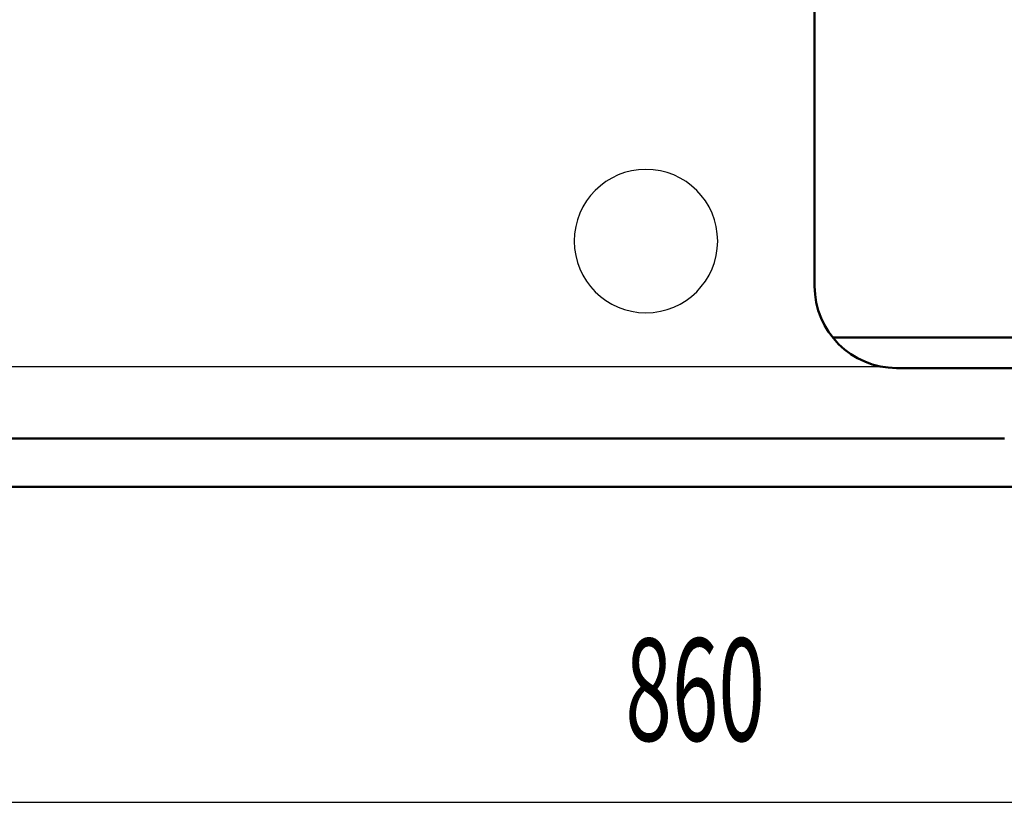
# Model space of a CAD drawing. Units: millimetres. Extents: x 0 to 2100, y 0 to 2970.
# Drawn here: x 678 to 919, y 1450 to 1641 of the extents above; entities that cross this region are included whole.
import ezdxf
from ezdxf.enums import TextEntityAlignment as Align
from ezdxf.lldxf.tags import DXFTag

# ---------------------------------------------------------------- set-up
doc = ezdxf.new("R2010")
doc.units = ezdxf.units.MM
doc.header["$LTSCALE"] = 10
for name, color, linetype in [('LC-004-105-D00-0', 1, 'ByBlock'), ('LC-BEMASSUNG', 1, 'Continuous'), ('LC-GEO1', 3, 'Continuous'), ('LC-GEO3', 1, 'Continuous')]:
    doc.layers.add(name, color=color, linetype=linetype)
doc.styles.add('LCTX0-400-0-0pDIN-Schrift', font='TXT', dxfattribs={"width": 0.6})
tags = doc.linetypes.add('DASHED', pattern=[6.25, 5, -1.25]).pattern_tags.tags
tags[6:7] = [DXFTag(74, 4), DXFTag(75, 0), DXFTag(340, '0'), DXFTag(46, 1.0), DXFTag(50, 0.0), DXFTag(44, 0.0), DXFTag(45, 0.0)]
tags[4:5] = [DXFTag(74, 4), DXFTag(75, 0), DXFTag(340, '0'), DXFTag(46, 1.0), DXFTag(50, 0.0), DXFTag(44, 0.0), DXFTag(45, 0.0)]

# ---------------------------------------------------------------- blocks, each defined once
blk = doc.blocks.new('POLY64')
at = {"layer": 'LC-004-105-D00-0', "color": 7, "lineweight": 50}
for p, q in [((666.01541, 1538.825016), (689.139767, 1538.824956)), ((689.139767, 1538.824956), (711.088309, 1538.82489)), ((711.088309, 1538.82489), (731.861037, 1538.824817)), ((731.861037, 1538.824817), (753.809579, 1538.82475)), ((753.809579, 1538.82475), (779.873473, 1538.824705)), ((779.873473, 1538.824705), (810.640626, 1538.824692)), ((810.640626, 1538.824692), (837.292427, 1538.824699)), ((837.292427, 1538.824699), (848.658637, 1538.824705))]:
    blk.add_line(p, q, dxfattribs=at)
blk = doc.blocks.new('POLY65')
at = {"layer": 'LC-004-105-D00-0', "color": 7, "lineweight": 50}
for p, q in [((848.658637, 1538.824705), (848.658637, 1538.824705)), ((848.658637, 1538.824705), (856.977024, 1538.824705)), ((856.977024, 1538.824705), (865.29541, 1538.824711)), ((856.977024, 1538.824705), (856.977024, 1538.824705)), ((865.29541, 1538.824711), (881.932184, 1538.824721)), ((865.29541, 1538.824711), (865.29541, 1538.824711)), ((881.932184, 1538.824721), (890.250571, 1538.824729)), ((881.932184, 1538.824721), (881.932184, 1538.824721)), ((890.250571, 1538.824729), (898.568958, 1538.824736)), ((890.250571, 1538.824729), (890.250571, 1538.824729))]:
    blk.add_line(p, q, dxfattribs=at)
blk = doc.blocks.new('POLY66')
at = {"layer": 'LC-004-105-D00-0', "color": 7, "lineweight": 50}
blk.add_line((898.568958, 1538.824736), (918.577687, 1538.824753), dxfattribs=at)
blk = doc.blocks.new('LCDIM13')
at = {"layer": 'LC-BEMASSUNG', "color": 1, "linetype": 'Continuous', "lineweight": 25}
blk.add_line((413.106811, 1450), (1273.106811, 1450), dxfattribs=at)
at = {"layer": 'LC-BEMASSUNG', "color": 1, "linetype": 'Continuous', "lineweight": 25, "style": 'LCTX0-400-0-0pDIN-Schrift', "width": 0.6}
blk.add_text('860', height=25, dxfattribs=at).set_placement((843.106811, 1465), align=Align.CENTER)

msp = doc.modelspace()

# ---------------------------------------------------------------- linework, layer by layer
at = {"layer": 'LC-004-105-D00-0', "color": 7, "lineweight": 50}
msp.add_line((1252.606811, 1526.984601), (433.606811, 1526.984601), dxfattribs=at)
at = {"layer": 'LC-GEO1', "color": 3, "linetype": 'Continuous', "lineweight": 50}
for p, q in [((872.266945, 1575.984596), (872.266945, 1728.852246)), ((876.654297, 1563.484787), (1239.878628, 1563.484787)), ((892.266945, 1555.984596), (1224.26598, 1555.984596))]:
    msp.add_line(p, q, dxfattribs=at)
msp.add_arc((892.266945, 1575.984596), 20, 180, 270, dxfattribs=at)
at = {"layer": 'LC-GEO3', "color": 1, "linetype": 'Continuous', "lineweight": 25}
for p, q in [((848.658188, 1556.299913), (453.275051, 1556.299913)), ((888.729536, 1556.299913), (848.658188, 1556.299913))]:
    msp.add_line(p, q, dxfattribs=at)
at = {"layer": 'LC-GEO3', "color": 1, "linetype": 'DASHED', "lineweight": 25}
for start, end in [(0, 180), (180, 0)]:
    msp.add_arc((831.106807, 1586.984606), 17.5, start, end, dxfattribs=at)

# ---------------------------------------------------------------- block references
at = {"layer": 'LC-004-105-D00-0', "color": 7, "lineweight": 50}
for name in ['POLY64', 'POLY65', 'POLY66']:
    msp.add_blockref(name, (0, 0), dxfattribs=at)
at = {"layer": 'LC-BEMASSUNG', "color": 1, "linetype": 'Continuous', "lineweight": 25}
msp.add_blockref('LCDIM13', (0, 0), dxfattribs=at)

doc.saveas('drawing.dxf')
